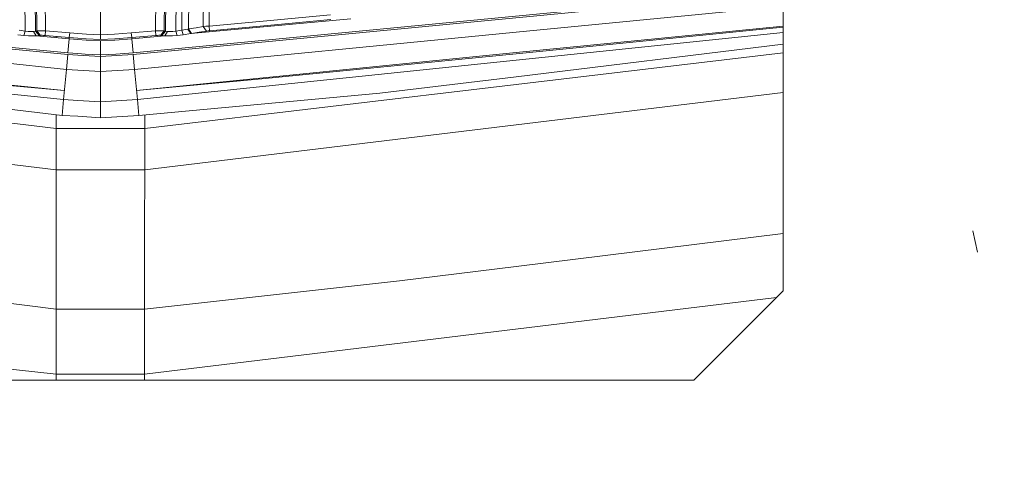
# Model space of a CAD drawing. Units: millimetres. Extents: x -1510 to 1532, y -310 to 3502.
# Drawn here: x -9 to 101, y 869 to 918 of the extents above; entities that cross this region are included whole.
import ezdxf

# ---------------------------------------------------------------- set-up
doc = ezdxf.new("R2010")
doc.units = ezdxf.units.MM
doc.layers.add('1', color=7, linetype='Continuous', true_color=0xffffff)
doc.styles.add('blockfont', font='simplex.shx')
doc.dimstyles.get("Standard").update_dxf_attribs({"dimtxt": 0.18, "dimasz": 0.18, "dimexe": 0.18, "dimexo": 0.0625, "dimgap": 0.09, "dimtad": 0, "dimtih": 1, "dimtoh": 1, "dimdec": 4, "dimzin": 0, "dimdsep": 46, "dimtxsty": 'Standard', "dimcen": 0.09, "dimadec": 0, "dimazin": 0, "dimtfac": 1, "dimtdec": 4, "dimtofl": 0, "dimtmove": 0, "dimatfit": 3, "dimfxl": 1, "dimtolj": 1, "dimtzin": 0, "dimarcsym": 0})

# ---------------------------------------------------------------- blocks, each defined once
blk = doc.blocks.new('_U2')
at = {"layer": '1', "color": 18, "lineweight": 35}
for p, q in [((-1160.467863, 1173.097039), (-1160.467863, -166.845973)), ((1160.274982, 1167.422916), (1160.274982, -166.845973)), ((-1160.467863, -163.670973), (-261.475607, -163.670973)), ((1160.274982, -163.670973), (261.282726, -163.670973))]:
    blk.add_line(p, q, dxfattribs=at)
at = {"layer": '1', "color": 18, "lineweight": 13}
for p, q in [((28.02856, -116.795973), (3.02856, -116.795973)), ((3.02856, -116.795973), (3.02856, -210.545973)), ((259.695226, -116.795973), (234.695226, -116.795973)), ((259.695226, -210.545973), (259.695226, -116.795973)), ((3.02856, -210.545973), (28.02856, -210.545973)), ((234.695226, -210.545973), (259.695226, -210.545973))]:
    blk.add_line(p, q, dxfattribs=at)
at = {"layer": '1', "color": 18, "lineweight": 70}
for points in [[(-1160.467863, -163.670973), (-1110.467912, -150.273514), (-1110.467814, -177.068433)], [(1160.274982, -163.670973), (1110.275032, -177.068433), (1110.274933, -150.273514)]]:
    blk.add_solid(points, dxfattribs=at)
at = {"layer": '1', "color": 18, "linetype": 'Continuous', "lineweight": 13, "char_height": 50, "attachment_point": 7, "line_spacing_factor": 0.903614, "style": 'blockfont'}
for s, insert in [('\\W1.3125;91.4', (-257.238107, -202.566807)), ('\\W1.2570;2321', (27.55356, -202.566807))]:
    blk.add_mtext(s, dxfattribs=dict(at, insert=insert))
blk = doc.blocks.new('_U3')
at = {"layer": '1', "color": 18, "lineweight": 35}
for p, q in [((-887, 1398.4125), (-887, 133.154027)), ((885, 1398.4125), (885, 133.154027)), ((-887, 136.329027), (-262.379167, 136.329027)), ((885, 136.329027), (260.379167, 136.329027))]:
    blk.add_line(p, q, dxfattribs=at)
at = {"layer": '1', "color": 18, "lineweight": 13}
for p, q in [((27.125, 183.204027), (2.125, 183.204027)), ((2.125, 183.204027), (2.125, 89.454027)), ((258.791667, 183.204027), (233.791667, 183.204027)), ((258.791667, 89.454027), (258.791667, 183.204027)), ((2.125, 89.454027), (27.125, 89.454027)), ((233.791667, 89.454027), (258.791667, 89.454027))]:
    blk.add_line(p, q, dxfattribs=at)
at = {"layer": '1', "color": 18, "lineweight": 70}
for points in [[(-887, 136.329027), (-837.000049, 149.726486), (-836.999951, 122.931567)], [(885, 136.329027), (835.000049, 122.931567), (834.999951, 149.726486)]]:
    blk.add_solid(points, dxfattribs=at)
at = {"layer": '1', "color": 18, "linetype": 'Continuous', "lineweight": 13, "char_height": 50, "attachment_point": 7, "line_spacing_factor": 0.903614, "style": 'blockfont'}
for s, insert in [('\\W1.3321;69.8', (-258.141667, 97.433193)), ('\\W1.1591;1772', (26.65, 97.433193))]:
    blk.add_mtext(s, dxfattribs=dict(at, insert=insert))

msp = doc.modelspace()

# ---------------------------------------------------------------- linework, layer by layer
at = {"layer": '1', "color": 18, "linetype": 'Continuous', "lineweight": 13}
for p, q in [((9.110889, 917.310551), (9.246198, 942.454353)), ((9.863699, 917.458609), (9.991876, 942.46538)), ((76.458395, 937.903002), (76.458395, 888.107374)), ((0, 933.742777), (0, 916.795567)), ((11.512194, 917.729154), (11.58938, 932.056323)), ((12.167127, 917.773798), (12.244039, 932.063952)), ((-8.516761, 925.962463), (-8.452017, 917.211905)), ((-7.348794, 926.000074), (-7.286249, 917.192295)), ((7.348795, 926.000074), (7.286249, 917.192295)), ((8.452016, 917.211905), (8.516761, 925.962463)), ((-7.200167, 924.488142), (-7.144772, 917.226985)), ((-6.214704, 924.526647), (-6.160676, 917.239681)), ((6.214705, 924.526647), (6.160677, 917.239681)), ((7.200167, 924.488142), (7.144772, 917.226985)), ((-3.671861, 914.598837), (-69.359407, 920.955315)), ((-3.813402, 912.92043), (-76.458395, 920.679483)), ((-3.664086, 914.785102), (-58.950856, 920.068935)), ((3.664086, 914.785102), (58.950853, 920.068935)), ((62.144749, 920.1978), (3.671861, 914.598837)), ((25.761317, 919.021621), (18.240241, 918.324605)), ((73.14828, 919.660643), (46.550051, 917.074964)), ((-76.458395, 917.777247), (-4.050353, 910.56712)), ((28.044909, 918.57554), (10.109558, 916.928008)), ((11.512194, 917.729154), (10.706549, 917.593613)), ((11.512194, 917.729154), (11.817714, 917.754665)), ((11.89299, 917.214409), (11.512194, 917.729154)), ((12.167127, 917.773798), (11.817714, 917.754665)), ((18.240241, 918.324605), (12.167127, 917.773798)), ((12.220604, 917.25494), (12.167127, 917.773798)), ((18.295007, 917.806461), (12.220604, 917.25494)), ((25.817566, 918.504253), (18.295007, 917.806461)), ((46.550051, 914.799084), (76.458395, 917.777247)), ((74.193336, 917.412832), (76.458395, 917.657795)), ((-4.133753, 909.544066), (-76.458395, 917.061715)), ((-8.591371, 916.717067), (-9.260738, 916.806176)), ((-9.11089, 917.310551), (-8.452017, 917.211905)), ((-8.452017, 917.211905), (-8.591371, 916.717067)), ((-8.063726, 916.669443), (-8.591371, 916.717067)), ((-8.452017, 917.211905), (-8.100145, 917.162433)), ((-8.100145, 917.162433), (-7.782958, 917.165413)), ((-8.063726, 916.669443), (-7.589571, 916.664317)), ((-7.518077, 917.177156), (-7.782958, 917.165413)), ((-7.194459, 916.669026), (-7.589571, 916.664317)), ((-7.518077, 917.177156), (-7.425856, 917.177513)), ((-7.194459, 916.669026), (-7.518077, 917.177156)), ((-7.286249, 917.192295), (-7.425856, 917.177513)), ((-7.286249, 917.192295), (-7.144772, 917.226985)), ((-7.286249, 917.192295), (-6.846702, 916.695014)), ((-7.056136, 916.672483), (-7.194459, 916.669026)), ((-3.510923, 916.345373), (-7.194459, 916.669026)), ((-7.144772, 917.226985), (-7.00514, 917.242244)), ((-7.144772, 917.226985), (-6.705206, 916.729644)), ((-6.846702, 916.695014), (-7.056136, 916.672483)), ((-7.00514, 917.242244), (-6.773464, 917.249754)), ((-6.705206, 916.729644), (-6.846702, 916.695014)), ((-6.773464, 917.249754), (-6.47554, 917.248622)), ((-6.705206, 916.729644), (-6.635379, 916.737154)), ((-6.635379, 916.737154), (-6.519493, 916.73781)), ((-6.519493, 916.73781), (-6.370453, 916.73167)), ((-6.160676, 917.239681), (-6.47554, 917.248622)), ((-6.212927, 916.720048), (-6.370453, 916.73167)), ((-6.160676, 917.239681), (-6.212927, 916.720048)), ((-3.49899, 916.481867), (-6.212927, 916.720048)), ((-3.447516, 917.001739), (-6.160676, 917.239681)), ((-4.94956, 916.478113), (-4.94956, 916.609172)), ((-3.447516, 917.001739), (-3.49899, 916.481867)), ((-3.447516, 917.001739), (-2.54995, 916.929852)), ((-2.54995, 916.929852), (-1.568386, 916.851237)), ((0, 916.795567), (-1.568386, 916.851237)), ((0, 916.795567), (1.568386, 916.851237)), ((0, 916.795567), (0, 916.273609)), ((3.447516, 917.001739), (1.568386, 916.851237)), ((6.160677, 917.239681), (3.447516, 917.001739)), ((3.49899, 916.481867), (3.447516, 917.001739)), ((6.212928, 916.720048), (3.49899, 916.481867)), ((7.19446, 916.669026), (3.510923, 916.345373)), ((46.55005, 917.074964), (3.813402, 912.92043)), ((4.94956, 916.478113), (4.94956, 916.544862)), ((6.475539, 917.248622), (6.160677, 917.239681)), ((6.160677, 917.239681), (6.212928, 916.720048)), ((6.370454, 916.73167), (6.212928, 916.720048)), ((6.519494, 916.73781), (6.370454, 916.73167)), ((6.773464, 917.249754), (6.475539, 917.248622)), ((6.635379, 916.737154), (6.519494, 916.73781)), ((6.705206, 916.729644), (6.635379, 916.737154)), ((7.144772, 917.226985), (6.705206, 916.729644)), ((6.846702, 916.695014), (6.705206, 916.729644)), ((6.773464, 917.249754), (7.00514, 917.242244)), ((7.286249, 917.192295), (6.846702, 916.695014)), ((6.846702, 916.695014), (7.056137, 916.672483)), ((7.144772, 917.226985), (7.00514, 917.242244)), ((7.19446, 916.669026), (7.056137, 916.672483)), ((7.286249, 917.192295), (7.144772, 917.226985)), ((7.518078, 917.177156), (7.19446, 916.669026)), ((7.19446, 916.669026), (7.589571, 916.664317)), ((7.286249, 917.192295), (7.425855, 917.177513)), ((7.518078, 917.177156), (7.425855, 917.177513)), ((7.782959, 917.165413), (7.518078, 917.177156)), ((7.589571, 916.664317), (8.063725, 916.669443)), ((8.100145, 917.162433), (7.782959, 917.165413)), ((8.591371, 916.717067), (8.063725, 916.669443)), ((8.452016, 917.211905), (8.100145, 917.162433)), ((9.110889, 917.310551), (8.452016, 917.211905)), ((8.452016, 917.211905), (8.591371, 916.717067)), ((9.260738, 916.806176), (8.591371, 916.717067)), ((9.787904, 917.4449), (9.110889, 917.310551)), ((9.110889, 917.310551), (9.260738, 916.806176)), ((10.109558, 916.928008), (9.260738, 916.806176)), ((9.863699, 917.458609), (9.787904, 917.4449)), ((10.109558, 916.928008), (9.787904, 917.4449)), ((10.706549, 917.593613), (9.863699, 917.458609)), ((10.2043, 916.942254), (9.863699, 917.458609)), ((10.2043, 916.942254), (10.109558, 916.928008)), ((11.067676, 917.078033), (10.2043, 916.942254)), ((11.067676, 917.078033), (11.89299, 917.214409)), ((11.89299, 917.214409), (12.045824, 917.236403)), ((12.220604, 917.25494), (12.045824, 917.236403)), ((46.550051, 914.672567), (74.193336, 917.412832)), ((46.550051, 913.952948), (76.458395, 917.061715)), ((-4.301386, 907.771483), (-76.458395, 916.25714)), ((-3.510923, 916.345373), (-3.664086, 914.785102)), ((-3.49899, 916.481867), (-3.510923, 916.345373)), ((-3.510923, 916.345373), (-2.54995, 916.268414)), ((-2.54995, 916.405934), (-3.49899, 916.481867)), ((-1.605313, 916.330352), (-2.54995, 916.405934)), ((-2.54995, 916.268414), (-1.618234, 916.193798)), ((-1.618234, 916.193798), (0, 916.13628)), ((0, 916.273609), (-1.605313, 916.330352)), ((1.605313, 916.330352), (0, 916.273609)), ((0, 916.13628), (1.618234, 916.193798)), ((0, 916.13628), (0, 914.56981)), ((3.49899, 916.481867), (1.605313, 916.330352)), ((3.510923, 916.345373), (1.618234, 916.193798)), ((3.510923, 916.345373), (3.49899, 916.481867)), ((3.510923, 916.345373), (3.664086, 914.785102)), ((76.458395, 915.734436), (46.550051, 912.09965)), ((-4.949508, 906.307533), (-76.458395, 914.770954)), ((-3.813402, 912.92043), (-3.671861, 914.598837)), ((-2.549949, 914.532838), (-3.671861, 914.598837)), ((-3.664086, 914.785102), (-2.549949, 914.696054)), ((-2.549949, 914.696054), (-1.730355, 914.630547)), ((0, 914.38283), (-2.549949, 914.532838)), ((0, 914.56981), (-1.730355, 914.630547)), ((1.730355, 914.630547), (0, 914.56981)), ((3.671861, 914.598837), (0, 914.38283)), ((0, 914.38283), (0, 914.56981)), ((0, 912.697867), (0, 914.38283)), ((3.664086, 914.785102), (1.730355, 914.630547)), ((3.813402, 912.92043), (3.671861, 914.598837)), ((4.050353, 910.56712), (46.55005, 914.799084)), ((18.087259, 911.851063), (46.55005, 914.672567)), ((46.550051, 911.231158), (76.458395, 914.770954)), ((4.133753, 909.544066), (46.55005, 913.952948)), ((-4.133753, 909.544066), (-3.813402, 912.92043)), ((-2.549949, 912.846691), (-3.813402, 912.92043)), ((0, 912.697867), (-2.549949, 912.846691)), ((3.813402, 912.92043), (0, 912.697867)), ((0, 912.697867), (0, 909.290567)), ((4.133753, 909.544066), (3.813402, 912.92043)), ((46.55005, 912.09965), (31.281605, 910.244063)), ((-18.087259, 911.851063), (-4.050353, 910.56712)), ((18.087259, 911.851063), (4.050353, 910.56712)), ((4.949508, 906.307533), (46.55005, 911.231158)), ((4.301386, 907.771483), (31.281605, 910.244063)), ((76.458395, 910.332251), (46.550052, 906.710314)), ((-4.133753, 909.544066), (-4.301386, 907.771483)), ((-2.549949, 909.44694), (-4.133753, 909.544066)), ((0, 909.290567), (-2.549948, 909.44694)), ((4.133753, 909.544066), (0, 909.290567)), ((0, 909.290567), (0, 907.508686)), ((4.133753, 909.544066), (4.301386, 907.771483)), ((-4.949508, 906.307533), (-4.94952, 907.847704)), ((-4.290336, 907.77047), (-4.301386, 907.771483)), ((-2.549948, 907.664276), (-4.290336, 907.77047)), ((4.290336, 907.77047), (0, 907.508686)), ((4.301386, 907.771483), (4.290336, 907.77047)), ((4.949508, 906.307533), (4.94952, 907.830881)), ((0, 907.508686), (-2.549948, 907.664276)), ((46.55005, 906.710314), (4.949511, 901.672438)), ((-4.94951, 901.672438), (-44.626475, 906.477367)), ((-4.94951, 901.672438), (-4.949508, 906.307533)), ((4.949508, 906.307533), (-4.949508, 906.307533)), ((4.949511, 901.672438), (4.949508, 906.307533)), ((-4.94951, 901.672438), (-4.949365, 895.004287)), ((4.949511, 901.672438), (-4.94951, 901.672438)), ((4.949365, 895.004228), (4.949511, 901.672438)), ((-4.94917, 886.074141), (-76.458395, 894.73545)), ((-4.94917, 886.074141), (-4.949365, 895.004287)), ((4.94917, 886.074141), (4.949365, 895.004228)), ((76.458395, 894.520273), (46.550054, 890.843125)), ((98.243743, 892.451361), (97.708665, 894.83346)), ((98.243847, 892.450526), (97.708665, 894.83346)), ((46.550054, 890.843125), (33.51029, 889.239922)), ((33.51029, 889.239922), (4.94917, 886.074141)), ((66.450611, 878.099576), (76.458395, 888.107374)), ((75.711041, 887.360019), (4.94917, 878.762737)), ((-4.94917, 878.762737), (-4.94917, 886.074141)), ((4.94917, 886.074141), (-4.94917, 886.074141)), ((4.94917, 878.762737), (4.94917, 886.074141)), ((-4.94917, 878.762737), (-22.966348, 880.756393)), ((-54.002459, 878.099576), (66.450611, 878.099576)), ((-4.949174, 878.099576), (-4.94917, 878.762737)), ((4.94917, 878.762737), (-4.94917, 878.762737)), ((4.94917, 878.762737), (4.949174, 878.099576))]:
    msp.add_line(p, q, dxfattribs=at)

# ---------------------------------------------------------------- dimensions: what is measured, and where the dimension line sits
for base, p1, p2, picture, middle in [((885, 136.329027), (-887, 1400), (885, 1400), '_U3', (-11.9375, 136.329027)), ((1160.274982, -163.670973), (-1160.467863, 1174.684539), (1160.274982, 1169.010416), '_U2', (-11.03394, -163.670973))]:
    dim = msp.add_linear_dim(base=base, p1=p1, p2=p2, dimstyle='Standard', override={"dimtxt": 50, "dimasz": 50, "dimexe": 3.175, "dimexo": 1.5875, "dimgap": 1.5875, "dimtih": 1, "dimtoh": 1, "dimdec": 1, "dimlfac": 0.03937, "dimdsep": 46, "dimlunit": 2, "dimtxsty": 'blockfont', "dimsah": 1, "dimse1": 0, "dimse2": 0, "dimsd1": 0, "dimsd2": 0, "dimclrd": 18, "dimclre": 18, "dimclrt": 18, "dimtol": 0, "dimtm": -0.1, "dimtfac": 1, "dimtdec": 2, "dimtofl": 1, "dimtmove": 0, "dimlwd": 35, "dimlwe": 35}, dxfattribs=at)
    dim.commit()
    dim.dimension.update_dxf_attribs({"geometry": picture, "text_midpoint": middle, "dimtype": 160})

doc.saveas('drawing.dxf')
